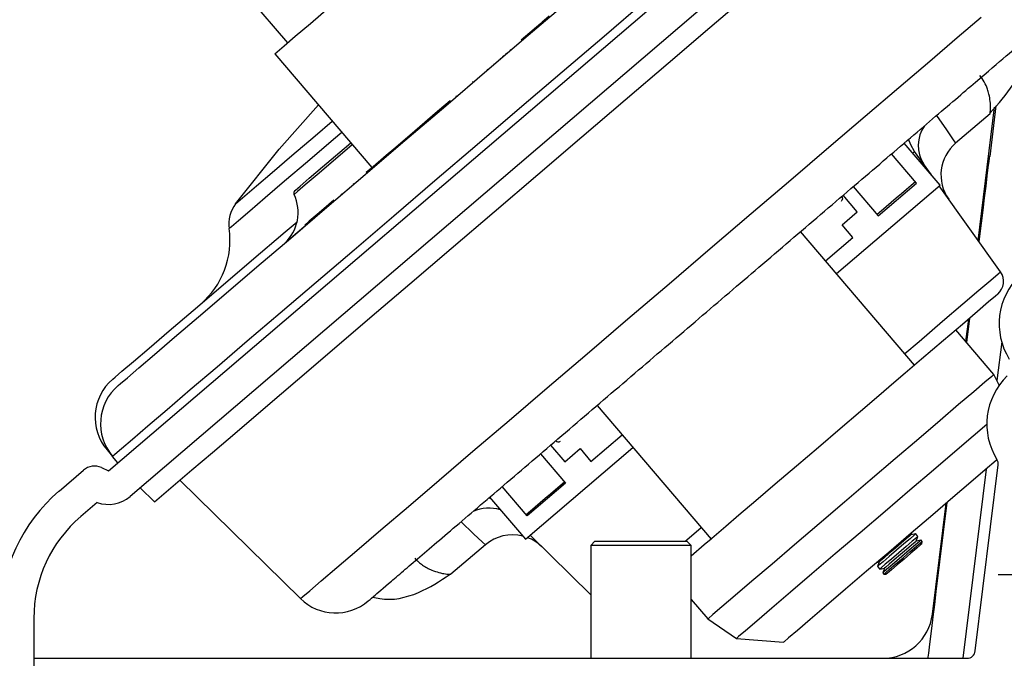
# Paper-space layout 'Sheet5' of a CAD drawing. Units: millimetres. Extents: x 0 to 300, y 1 to 209.
# Drawn here: x 178 to 184, y 109 to 113 of the extents above; entities that cross this region are included whole.
import ezdxf

# ---------------------------------------------------------------- set-up
doc = ezdxf.new("R2010")
doc.units = ezdxf.units.MM
doc.layers.add('SLD-0', color=179, linetype='Continuous')
doc.styles.add('SLDTEXTSTYLE0', font='TXT', dxfattribs={"width": 0.7})
doc.dimstyles.new('SLDDIMSTYLE14', dxfattribs={"dimtxt": 2.645833, "dimasz": 3.302, "dimexe": 0, "dimexo": 0.0625, "dimgap": 0.661458, "dimtad": 1, "dimdec": 0, "dimlfac": 10, "dimrnd": 1e-09, "dimzin": 12, "dimdsep": 46, "dimtxsty": 'SLDTEXTSTYLE0', "dimsah": 1, "dimcen": 0.09, "dimadec": 0, "dimazin": 3, "dimtfac": 1, "dimtdec": 0, "dimtofl": 0, "dimtmove": 0, "dimatfit": 3, "dimfxl": 0, "dimfrac": 2, "dimtolj": 1, "dimtzin": 12, "dimarcsym": 0})

# ---------------------------------------------------------------- blocks, each defined once
blk = doc.blocks.new('_D_37')
at = {"layer": 'SLD-0'}
for p, q in [((147.2505, 172.62), (221.2505, 172.62)), ((220.2505, 109.689), (220.2505, 172.62)), ((183.735, 109.689), (221.2505, 109.689))]:
    blk.add_line(p, q, dxfattribs=at)
for points in [[(220.2505, 172.62), (219.7425, 169.318), (220.7585, 169.318)], [(220.2505, 109.689), (220.7585, 112.991), (219.7425, 112.991)]]:
    blk.add_solid(points, dxfattribs=at)
at = {"layer": 'SLD-0', "attachment_point": 1, "rotation": 90, "style": 'SLDTEXTSTYLE0'}
for s, insert, char_height in [('mm Depth Behind Light Curtain', (216.8399, 120.2854), 2.645833), ('629', (216.8399, 114.9202), 2.64583)]:
    blk.add_mtext(s, dxfattribs=dict(at, insert=insert, char_height=char_height))
blk = doc.blocks.new('_D_38')
at = {"layer": 'SLD-0'}
for p, q in [((147.2878, 172.6192), (233.2992, 172.5544)), ((232.2992, 172.5551), (232.1986, 39.0811)), ((177.9801, 39.122), (233.1986, 39.0804))]:
    blk.add_line(p, q, dxfattribs=at)
for points in [[(232.2992, 172.5551), (231.7887, 169.2535), (232.8047, 169.2528)], [(232.1986, 39.0811), (232.7091, 42.3828), (231.6931, 42.3835)]]:
    blk.add_solid(points, dxfattribs=at)
at = {"layer": 'SLD-0', "attachment_point": 1, "rotation": 89.95684, "style": 'SLDTEXTSTYLE0'}
for s, insert, char_height in [('mm Full Door Open', (228.832, 97.5262), 2.645833), ('1335', (228.8266, 90.3727), 2.64583)]:
    blk.add_mtext(s, dxfattribs=dict(at, insert=insert, char_height=char_height))

psp = doc.layouts.new('Sheet5')

# ---------------------------------------------------------------- linework, layer by layer
at = {"color": 7, "linetype": 'Continuous', "lineweight": 25}
for p, q in [((178.4167, 110.3094), (183.3974, 114.5633)), ((183.5279, 114.4118), (178.546, 110.1568)), ((179.1622, 113.2475), (179.4869, 112.8673)), ((181.0519, 113.0269), (181.0107, 112.9918)), ((181.0019, 112.9842), (180.8851, 112.8845)), ((181.0107, 112.9918), (181.0019, 112.9842)), ((181.0019, 112.9842), (181.0051, 112.9804)), ((181.0107, 112.9918), (181.014, 112.988)), ((180.8851, 112.8845), (180.8883, 112.8807)), ((179.4109, 112.8023), (179.9921, 112.1218)), ((180.774, 112.7896), (180.7773, 112.7858)), ((180.7771, 112.7923), (180.7804, 112.7885)), ((180.7933, 112.8061), (180.7965, 112.8023)), ((180.8191, 112.8281), (180.8223, 112.8243)), ((180.72, 112.7434), (180.7232, 112.7396)), ((180.7568, 112.7749), (180.76, 112.7711)), ((180.7579, 112.7759), (180.7612, 112.7721)), ((180.7687, 112.785), (180.7719, 112.7812)), ((180.6816, 112.7106), (180.6848, 112.7068)), ((180.5942, 112.636), (180.5974, 112.6322)), ((180.4599, 112.5214), (180.3847, 112.4571)), ((180.4599, 112.5214), (180.4632, 112.5176)), ((180.4937, 112.5501), (180.4969, 112.5463)), ((180.3847, 112.4571), (180.218, 112.3147)), ((180.3847, 112.4571), (180.388, 112.4533)), ((183.6875, 112.4439), (183.4816, 112.2681)), ((183.6171, 111.6851), (183.715, 112.4825)), ((183.7223, 112.4915), (183.6852, 112.189)), ((183.6875, 112.4439), (183.6885, 112.4508)), ((180.218, 112.3147), (180.1224, 112.2331)), ((180.218, 112.3147), (180.2213, 112.3109)), ((183.3885, 112.0176), (183.1742, 112.2686)), ((180.1224, 112.2331), (180.0773, 112.1946)), ((180.1224, 112.2331), (180.1257, 112.2293)), ((183.2475, 112.0287), (183.0982, 112.2036)), ((183.3366, 112.0784), (183.2364, 112.2188)), ((180.0773, 112.1946), (179.9986, 112.1273)), ((180.0773, 112.1946), (180.0806, 112.1908)), ((183.6852, 112.189), (183.679, 112.189)), ((179.9986, 112.1273), (179.9584, 112.093)), ((179.9584, 112.093), (179.9616, 112.0892)), ((179.9986, 112.1273), (180.0019, 112.1235)), ((179.8806, 112.0266), (179.8839, 112.0228)), ((183.0194, 111.8339), (183.2475, 112.0287)), ((179.8085, 111.965), (179.8118, 111.9612)), ((182.7688, 111.4883), (183.3885, 112.0176)), ((182.87, 112.0088), (183.0194, 111.8339)), ((183.7497, 111.4993), (183.3832, 112.0131)), ((179.7642, 111.9271), (179.6901, 111.8638)), ((182.8936, 111.858), (182.8092, 111.9568)), ((179.6901, 111.8638), (179.6637, 111.8413)), ((179.6901, 111.8638), (179.6933, 111.86)), ((182.8024, 111.78), (182.8936, 111.858)), ((179.6165, 111.801), (179.5901, 111.7784)), ((179.6637, 111.8413), (179.6165, 111.801)), ((179.6165, 111.801), (179.6198, 111.7972)), ((179.6637, 111.8413), (179.6669, 111.8375)), ((183.6224, 111.6777), (183.6361, 111.789)), ((179.5901, 111.7784), (179.5933, 111.7746)), ((183.2364, 110.9408), (182.5545, 111.7393)), ((182.8673, 111.704), (182.8024, 111.78)), ((179.4703, 111.6698), (179.4692, 111.6686)), ((182.7038, 111.5644), (182.8673, 111.704)), ((183.5431, 111.0821), (183.5597, 111.2169)), ((183.5485, 111.0758), (183.5666, 111.2228)), ((183.7108, 110.8858), (183.4835, 111.1519)), ((183.7419, 110.8206), (183.7108, 110.8858)), ((181.3378, 110.7001), (182.0197, 109.9017)), ((181.3009, 110.3661), (181.4872, 110.5252)), ((178.4088, 110.4342), (178.4413, 110.3961)), ((180.9096, 109.9004), (181.5521, 110.4492)), ((181.0603, 110.4631), (181.1447, 110.3642)), ((181.1447, 110.3642), (181.236, 110.4422)), ((181.236, 110.4422), (181.3009, 110.3661)), ((178.4737, 110.3581), (178.4413, 110.3961)), ((180.9994, 110.4111), (181.1488, 110.2362)), ((178.3743, 110.3287), (178.4167, 110.3094)), ((183.5994, 109.2329), (183.7359, 110.3448)), ((178.1211, 110.1884), (178.2679, 110.3138)), ((178.6915, 110.1233), (178.6056, 110.2077)), ((178.8442, 110.2537), (179.5646, 109.5458)), ((180.9207, 110.0414), (180.7713, 110.2163)), ((181.1488, 110.2362), (180.9207, 110.0414)), ((180.7032, 110.1421), (180.6915, 110.1481)), ((180.6953, 110.1514), (180.9096, 109.9004)), ((178.3493, 110.1203), (178.251, 110.0363)), ((183.343, 109.4525), (183.4244, 110.115)), ((183.366, 109.589), (183.4313, 110.121)), ((181.3005, 109.5679), (180.9377, 109.9244)), ((183.2145, 109.9271), (183.2189, 109.9396)), ((183.2429, 109.9324), (183.2145, 109.9271)), ((183.2559, 109.9171), (183.2429, 109.9324)), ((183.2463, 109.8899), (183.2559, 109.9171)), ((180.6705, 109.8671), (180.4646, 109.6913)), ((181.3255, 109.889), (181.3005, 109.864)), ((181.3005, 109.864), (181.3005, 109.189)), ((181.9005, 109.864), (181.3005, 109.864)), ((181.3255, 109.889), (181.8755, 109.889)), ((181.9005, 109.864), (181.8755, 109.889)), ((181.9005, 109.189), (181.9005, 109.864)), ((183.2747, 109.8952), (183.2463, 109.8899)), ((183.2812, 109.8875), (183.2747, 109.8952)), ((183.2801, 109.8735), (183.2812, 109.8875)), ((183.0114, 109.7624), (183.0244, 109.7648)), ((183.0244, 109.7648), (183.0148, 109.7376)), ((183.0148, 109.7376), (183.0278, 109.7223)), ((183.0278, 109.7223), (183.0562, 109.7275)), ((183.0562, 109.7275), (183.0466, 109.7003)), ((180.4576, 109.6914), (180.4646, 109.6913)), ((183.0466, 109.7003), (183.0531, 109.6927)), ((183.0531, 109.6927), (183.0672, 109.6916)), ((181.9005, 109.5409), (181.9999, 109.4245)), ((177.9705, 109.428), (177.9705, 108.989)), ((181.9999, 109.4245), (182.1706, 109.3072)), ((182.1706, 109.3072), (182.4525, 109.285)), ((177.9705, 109.189), (178.0905, 109.189)), ((178.0905, 109.189), (183.5497, 109.189))]:
    psp.add_line(p, q, dxfattribs=at)
at = {"color": 8, "linetype": 'Continuous', "lineweight": 25}
for p, q in [((183.2364, 112.2188), (183.225, 112.2091)), ((183.6361, 111.789), (183.6299, 111.789)), ((183.757, 111.0798), (183.7286, 110.8485)), ((178.412, 110.4369), (178.4088, 110.4342)), ((183.6636, 110.3194), (183.5248, 109.189)), ((183.366, 109.589), (183.3598, 109.589))]:
    psp.add_line(p, q, dxfattribs=at)
at = {"color": 7, "linetype": 'Continuous', "lineweight": 25, "flags": 128}
for points in [[(179.4109, 112.8023), (179.4249, 112.8143), (179.4663, 112.8497), (179.5335, 112.9071), (179.6237, 112.9841), (179.7332, 113.0777), (179.8575, 113.1839), (179.9916, 113.2983), (180.1299, 113.4165), (180.2668, 113.5334), (180.3966, 113.6443), (180.5141, 113.7446), (180.6145, 113.8303), (180.6936, 113.8979), (180.7482, 113.9446), (180.7761, 113.9684), (180.7796, 113.9714)], [(178.6915, 110.1233), (178.7057, 110.1354), (178.7482, 110.1717), (178.8184, 110.2316), (178.9155, 110.3146), (179.0384, 110.4196), (179.1857, 110.5453), (179.3555, 110.6904), (179.546, 110.8531), (179.7549, 111.0315), (179.9798, 111.2235), (180.2179, 111.4269), (180.4666, 111.6393), (180.7228, 111.8582), (180.9837, 112.081), (181.2461, 112.3051), (181.5069, 112.5279), (181.7632, 112.7467), (182.0118, 112.9591), (182.25, 113.1625)], [(181.6265, 113.1166), (181.3805, 112.9065), (181.1289, 112.6916), (180.8746, 112.4744), (180.6202, 112.2571), (180.3687, 112.0423), (180.1226, 111.8322), (179.8849, 111.6291), (179.6579, 111.4352), (179.4443, 111.2528), (179.2464, 111.0838), (179.0663, 110.9299), (178.906, 110.793), (178.7673, 110.6746), (178.6516, 110.5758), (178.5604, 110.4978), (178.4944, 110.4415), (178.4546, 110.4075), (178.4413, 110.3961)], [(178.4746, 110.8191), (178.4884, 110.8309), (178.5298, 110.8663), (178.5983, 110.9248), (178.6929, 111.0056), (178.8126, 111.1078), (178.9557, 111.23), (179.1204, 111.3707), (179.3048, 111.5282), (179.5065, 111.7005), (179.7229, 111.8853), (179.9514, 112.0804), (180.189, 112.2834), (180.4328, 112.4916), (180.6797, 112.7025), (180.9266, 112.9134), (181.1704, 113.1216)], [(179.177, 111.9059), (179.4383, 112.2324), (179.6722, 112.4964)], [(179.5315, 111.9848), (179.535, 111.9878), (179.5627, 112.0115), (179.6173, 112.0581), (179.6973, 112.1265), (179.8006, 112.2147), (179.8655, 112.2701)], [(183.2364, 112.2188), (183.2132, 112.2589), (183.2008, 112.2913)], [(183.6361, 111.789), (183.6457, 111.8671), (183.6549, 111.9421), (183.6634, 112.0112), (183.6708, 112.0719), (183.6769, 112.1216), (183.6815, 112.1586), (183.6843, 112.1813), (183.6852, 112.189)], [(183.241, 112.0363), (183.216, 112.0149), (183.188, 111.991), (183.158, 111.9654), (183.127, 111.9389), (183.0959, 111.9124), (183.0659, 111.8868), (183.038, 111.8629), (183.0129, 111.8415)], [(178.4421, 110.8571), (178.4559, 110.869), (178.4974, 110.9043), (178.5658, 110.9628), (178.6605, 111.0436), (178.7801, 111.1458), (178.9232, 111.268), (179.088, 111.4087), (179.2724, 111.5662), (179.474, 111.7385), (179.5447, 111.7988)], [(183.7332, 111.3652), (183.7196, 111.3535), (183.6791, 111.319), (183.6128, 111.2623), (183.5222, 111.1849), (183.4095, 111.0887), (183.2777, 110.9761), (183.2364, 110.9408)], [(183.2364, 110.9408), (183.2222, 110.9287), (183.1802, 110.8928), (183.1124, 110.8349), (183.0219, 110.7576), (182.913, 110.6646), (182.7908, 110.5603), (182.661, 110.4494), (182.5297, 110.3372), (182.4029, 110.229), (182.2867, 110.1297), (182.1864, 110.0441), (182.1068, 109.9761), (182.0516, 109.9289), (182.0233, 109.9048), (182.0197, 109.9017)], [(183.7108, 110.8858), (183.6971, 110.874), (183.6563, 110.8392), (183.5897, 110.7823), (183.4996, 110.7053), (183.3887, 110.6107), (183.2608, 110.5013), (183.1197, 110.3809), (182.9702, 110.2532), (182.817, 110.1223), (182.665, 109.9925), (182.5192, 109.868), (182.3841, 109.7526), (182.2642, 109.6502), (182.1633, 109.564), (182.0846, 109.4969), (182.0308, 109.4508), (182.0034, 109.4274), (181.9999, 109.4245)], [(183.6681, 110.5863), (183.5873, 110.5173), (183.4762, 110.4224), (183.3484, 110.3132), (183.2082, 110.1935), (183.0604, 110.0672), (182.9101, 109.9388), (182.7623, 109.8126), (182.6221, 109.6929), (182.4943, 109.5837), (182.3832, 109.4888), (182.2926, 109.4114), (182.2256, 109.3542), (182.1844, 109.3191), (182.1706, 109.3072)], [(183.7296, 110.3758), (183.7241, 110.371), (183.659, 110.3155), (183.5717, 110.2409), (183.4657, 110.1503), (183.3453, 110.0475), (183.2155, 109.9367), (183.0816, 109.8223), (182.9491, 109.7091), (182.8233, 109.6017), (182.7096, 109.5046), (182.6124, 109.4216), (182.5358, 109.3561), (182.4829, 109.311), (182.4559, 109.2879), (182.4525, 109.285)], [(180.9142, 110.049), (180.9392, 110.0704), (180.9672, 110.0943), (180.9972, 110.1199), (181.0283, 110.1464), (181.0593, 110.1729), (181.0893, 110.1986), (181.1173, 110.2225), (181.1423, 110.2438)], [(183.2429, 109.9324), (183.2342, 109.925), (183.2095, 109.9039), (183.1725, 109.8723), (183.1288, 109.835), (183.0852, 109.7977), (183.0482, 109.7661), (183.0234, 109.745), (183.0148, 109.7376)], [(183.2145, 109.9271), (183.2073, 109.921), (183.1867, 109.9034), (183.1558, 109.877), (183.1194, 109.846), (183.0831, 109.8149), (183.0522, 109.7885), (183.0316, 109.771), (183.0244, 109.7648), (183.0244, 109.7648)], [(183.2559, 109.9171), (183.2473, 109.9097), (183.2225, 109.8886), (183.1855, 109.857), (183.1419, 109.8197), (183.0982, 109.7824), (183.0612, 109.7508), (183.0365, 109.7297), (183.0278, 109.7223)], [(182.0197, 109.9017), (181.9785, 109.8665), (181.9005, 109.7999)], [(183.2747, 109.8952), (183.266, 109.8877), (183.2413, 109.8666), (183.2043, 109.835), (183.1606, 109.7977), (183.117, 109.7605), (183.08, 109.7289), (183.0552, 109.7077), (183.0466, 109.7003), (183.0466, 109.7003)], [(183.0531, 109.6927), (183.0617, 109.7001), (183.0865, 109.7212), (183.1235, 109.7529), (183.1671, 109.7901), (183.2108, 109.8274), (183.2478, 109.859), (183.2725, 109.8801), (183.2812, 109.8875), (183.2812, 109.8875)], [(183.2463, 109.8899), (183.2391, 109.8837), (183.2185, 109.8661), (183.1876, 109.8398), (183.1512, 109.8087), (183.1149, 109.7776), (183.084, 109.7513), (183.0634, 109.7337), (183.0562, 109.7275), (183.0562, 109.7275)], [(183.2801, 109.8735), (183.272, 109.8665), (183.2489, 109.8468), (183.2143, 109.8173), (183.1736, 109.7825), (183.1329, 109.7477), (183.0983, 109.7182), (183.0753, 109.6985), (183.0672, 109.6916)], [(183.3169, 109.189), (183.3178, 109.1967), (183.3206, 109.2195), (183.3251, 109.2564), (183.3312, 109.3062), (183.3387, 109.3668), (183.3472, 109.4359), (183.3564, 109.511), (183.366, 109.589)]]:
    psp.add_lwpolyline(points, dxfattribs=at)
at = {"color": 8, "linetype": 'Continuous', "lineweight": 25, "flags": 128}
for points in [[(179.5646, 109.5458), (179.5784, 109.5576), (179.6198, 109.593), (179.6882, 109.6514), (179.7828, 109.7322), (179.9024, 109.8343), (180.0454, 109.9564), (180.21, 110.097), (180.3943, 110.2544), (180.5958, 110.4266), (180.8121, 110.6113), (181.0405, 110.8063), (181.2779, 111.0091), (181.5216, 111.2172), (181.7683, 111.4279), (182.015, 111.6387), (182.2587, 111.8468), (182.4961, 112.0496), (182.7245, 112.2446), (182.9407, 112.4293), (183.1423, 112.6014), (183.3266, 112.7588), (183.4912, 112.8995), (183.6342, 113.0216)], [(183.3677, 112.4338), (183.4267, 112.348), (183.4678, 112.2883), (183.4816, 112.2681)], [(179.177, 111.9059), (179.191, 111.918), (179.233, 111.9538), (179.302, 112.0127), (179.3963, 112.0933), (179.5139, 112.1937), (179.6522, 112.3119), (179.7549, 112.3995)], [(179.8122, 112.3325), (179.7623, 112.2898), (179.6071, 112.1574), (179.4701, 112.0403), (179.354, 111.9411), (179.2611, 111.8618), (179.1934, 111.804), (179.1522, 111.7688), (179.1384, 111.757)], [(179.8751, 112.2588), (179.8744, 112.2582), (179.7593, 112.1599), (179.6648, 112.0792), (179.5936, 112.0184), (179.5473, 111.9789), (179.5273, 111.9617), (179.5265, 111.961)], [(179.4703, 111.6698), (179.4814, 111.6792), (179.5196, 111.7119), (179.5843, 111.7671), (179.5932, 111.7748)], [(183.1771, 111.0102), (183.2629, 111.0835), (183.4038, 111.2039), (183.5242, 111.3067), (183.621, 111.3893), (183.6919, 111.4499), (183.7352, 111.4869), (183.7497, 111.4993)], [(180.6705, 109.8671), (180.6527, 109.884), (180.6001, 109.9339), (180.5246, 110.0056)], [(181.8643, 109.889), (181.8747, 109.8978), (181.9605, 109.9711)]]:
    psp.add_lwpolyline(points, dxfattribs=at)
at = {"color": 8, "linetype": 'Continuous', "lineweight": 25}
for centre, radius, start, end in [((183.4663, 112.2539), 0.2077, 145.28207, 212.54945), ((180.6892, 109.8645), 0.2228, 71.52421, 114.51153)]:
    psp.add_arc(centre, radius, start, end, dxfattribs=at)
at = {"color": 7, "linetype": 'Continuous', "lineweight": 25}
for centre, radius, start, end in [((183.644, 112.078), 0.25, 130.5, 215.5), ((179.5445, 111.9696), 0.02, 130.5, 205.47389), ((179.3364, 111.7852), 0.2, 142.85842, 188.09846), ((179.3008, 111.8535), 0.25, 312.69297, 25.47389), ((182.7864, 111.9373), 0.02, 310.5, 40.5), ((178.6434, 111.6866), 0.5, 310.5, 8.09846), ((183.6683, 111.4412), 0.1, 310.5, 35.5), ((184.1418, 111.189), 0.4, 134.05756, 211.94244), ((178.6369, 110.629), 0.3, 130.5, 220.5), ((184.0681, 110.589), 0.4, 134.05756, 211.94244), ((178.6694, 110.591), 0.3, 130.5, 220.5), ((181.1059, 110.5021), 0.02, 220.5, 310.5), ((183.6863, 110.3509), 0.05, 353, 31.94244), ((178.3328, 110.2377), 0.1, 65.5, 130.5), ((178.7705, 109.428), 1, 130.5, 180), ((178.4161, 110.3089), 0.2, 250.5, 310.5), ((178.7705, 109.428), 0.8, 130.5, 180), ((180.8328, 109.677), 0.25, 76.02648, 130.5), ((180.8328, 109.677), 0.25, 45.5, 69.1854), ((179.7748, 109.7598), 0.3, 225.5, 310.5), ((183.0452, 109.489), 0.3, 270, 353), ((183.5497, 109.239), 0.05, 270, 353)]:
    psp.add_arc(centre, radius, start, end, dxfattribs=at)
for points, knots in [([(179.9697, 109.5316), (179.9761, 109.5371), (179.9892, 109.5483), (180.0804, 109.6262), (180.1881, 109.7182), (180.324, 109.8343), (180.5386, 110.0176), (180.8547, 110.2875), (181.2089, 110.59), (181.5773, 110.9047), (181.9462, 111.2197), (182.315, 111.5347), (182.6193, 111.7946), (182.8569, 111.9975), (183.0893, 112.1961), (183.3537, 112.4218), (183.6107, 112.6413), (183.793, 112.7971), (183.903, 112.891), (183.9162, 112.9023), (183.9226, 112.9078)], [0, 0, 0, 0, 0.058248, 0.119986, 0.152183, 0.184372, 0.250041, 0.31571, 0.380014, 0.441752, 0.5, 0.558248, 0.619986, 0.652182, 0.684372, 0.750041, 0.81571, 0.880014, 0.941752, 1, 1, 1, 1]), ([(183.6883, 112.4493), (183.7373, 112.503), (183.8384, 112.6137), (183.9046, 112.7781), (183.8962, 112.8699), (183.8949, 112.8841)], [0, 0, 0, 0, 0.443084, 0.913823, 1, 1, 1, 1]), ([(179.9974, 109.5553), (180.0113, 109.5518), (180.1006, 109.5291), (180.2733, 109.5688), (180.3985, 109.6514), (180.4591, 109.6914)], [0, 0, 0, 0, 0.08618, 0.55692, 1, 1, 1, 1])]:
    psp.add_open_spline(points, degree=3, knots=knots, dxfattribs=at)
at = {"color": 8, "linetype": 'Continuous', "lineweight": 25}
for points, knots in [([(183.6885, 112.4508), (183.6885, 112.4514), (183.689, 112.4544), (183.6909, 112.4767), (183.6898, 112.5136), (183.6828, 112.5549), (183.6714, 112.5949), (183.6552, 112.6327), (183.6362, 112.6602), (183.6273, 112.6731)], [0, 0, 0, 0, 0.0412262, 0.2236844, 0.4330555, 0.6076011, 0.7182461, 0.8677149, 1, 1, 1, 1]), ([(180.2476, 109.7867), (180.255, 109.7794), (180.2703, 109.7642), (180.2952, 109.7454), (180.3221, 109.7288), (180.3558, 109.7133), (180.3954, 109.6999), (180.4317, 109.6931), (180.454, 109.6914), (180.4571, 109.6914), (180.4576, 109.6914)], [0, 0, 0, 0, 0.086312, 0.180182, 0.2818, 0.392417, 0.566972, 0.776301, 0.958767, 1, 1, 1, 1])]:
    psp.add_open_spline(points, degree=3, knots=knots, dxfattribs=at)

# ---------------------------------------------------------------- dimensions: what is measured, and where the dimension line sits
at = {"layer": 'SLD-0'}
for base, p1, p2, angle, text, picture, middle in [((220.2505, 172.62), (182.735, 109.689), (146.2505, 172.62), 90, '<>mm Depth Behind Light Curtain', '_D_37', (220.2505, 140.1831)), ((232.1986, 39.0811), (146.2878, 172.6199), (176.9801, 39.1227), 89.95684, '<>mm Full Door Open', '_D_38', (232.2505, 107.9673))]:
    dim = psp.add_linear_dim(base=base, p1=p1, p2=p2, angle=angle, text=text, dimstyle='SLDDIMSTYLE14', dxfattribs=at)
    dim.commit()
    dim.dimension.update_dxf_attribs({"geometry": picture, "text_midpoint": middle, "dimtype": 160})

doc.saveas('drawing.dxf')
